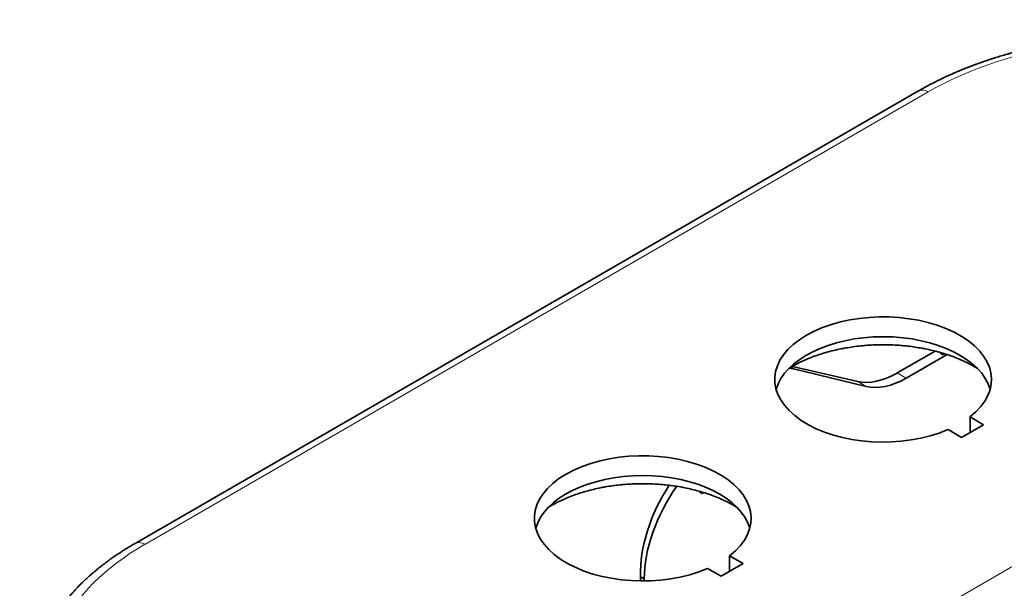
# Model space of a CAD drawing. Units: millimetres. Extents: x 30 to 570, y 12 to 406.
# Drawn here: x 404 to 505, y 347 to 406 of the extents above; entities that cross this region are included whole.
import ezdxf

# ---------------------------------------------------------------- set-up
doc = ezdxf.new("R2010")
doc.units = ezdxf.units.MM
doc.layers.add('1', color=7, linetype='Continuous', true_color=0xffffff)

msp = doc.modelspace()

# ---------------------------------------------------------------- linework, layer by layer
at = {"layer": '1', "color": 18, "linetype": 'Continuous', "lineweight": 35}
for p, q in [((496.57, 398.47), (415.96, 351.93)), ((498.27, 371.71), (494.37, 369.46)), ((495.29, 368.92), (499.5, 371.35)), ((499.1, 371.35), (499.19, 371.45)), ((483.42, 370.03), (483.69, 369.88)), ((490.31, 368.59), (483.61, 370.14)), ((491.19, 368.08), (483.69, 369.88)), ((501.87, 364.94), (501.87, 363.33)), ((501.87, 364.94), (503.26, 364.14)), ((503.26, 364.14), (501, 362.83)), ((501, 362.83), (499.61, 363.63)), ((474.35, 357.06), (474.44, 357.16)), ((477.12, 350.65), (477.12, 349.05)), ((477.12, 350.65), (478.51, 349.85)), ((478.51, 349.85), (476.25, 348.54)), ((476.25, 348.54), (474.86, 349.34)), ((467.97, 348.5), (468.35, 348.28)), ((467.98, 348.07), (467.97, 348.5)), ((468.35, 348.28), (468.35, 348.07))]:
    msp.add_line(p, q, dxfattribs=at)
at = {"layer": '1', "color": 8, "linetype": 'Continuous', "lineweight": 18}
for p, q in [((416.96, 351.83), (497.57, 398.37)), ((544.17, 371.46), (463.55, 324.92)), ((495.29, 368.92), (494.37, 369.46)), ((490.31, 368.59), (491.19, 368.08))]:
    msp.add_line(p, q, dxfattribs=at)
for centre, major_axis, start_param, end_param in [((520.87, 384.92), (32.95, 0), 5.497787, 8.63938), ((497.57, 396.74), (-1, 1.73), 5.497787, 6.283179), ((440.26, 338.38), (32.95, 0), 2.356194, 5.497787), ((416.96, 350.2), (1, -1.73), 2.356194, 3.141586)]:
    msp.add_ellipse(centre, major_axis=major_axis, ratio=0.57735, start_param=start_param, end_param=end_param, dxfattribs=at)
at = {"layer": '1', "color": 18, "linetype": 'Continuous', "lineweight": 35}
for centre, major_axis, ratio, start_param, end_param in [((492.93, 368.79), (11.15, 0), 0.57735, 5.641782, 11.636978), ((492.93, 366.75), (11.15, 0), 0.57735, 0.159236, 2.982356), ((492.93, 364.71), (13.25, 0), 0.57735, 1.903825, 2.023166), ((492.93, 364.71), (13.25, 0), 0.57735, 1.866087, 1.903825), ((492.93, 364.71), (13.25, 0), 0.57735, 1.746745, 1.866087), ((492.93, 364.71), (13.25, 0), 0.57735, 1.709007, 1.746745), ((492.93, 364.71), (13.25, 0), 0.57735, 1.589665, 1.709007), ((492.93, 364.71), (13.25, 0), 0.57735, 1.551927, 1.589665), ((492.93, 364.71), (13.25, 0), 0.57735, 1.432586, 1.551927), ((492.93, 364.71), (13.25, 0), 0.57735, 1.394848, 1.432586), ((492.93, 364.71), (13.25, 0), 0.57735, 1.275506, 1.394848), ((492.93, 364.71), (13.25, 0), 0.57735, 1.237768, 1.275506), ((492.93, 364.71), (13.25, 0), 0.57735, 1.118426, 1.237768), ((492.93, 364.71), (13.25, 0), 0.57735, 2.217984, 2.337325), ((492.93, 364.71), (13.25, 0), 0.57735, 2.180246, 2.217984), ((492.93, 364.71), (13.25, 0), 0.57735, 2.060904, 2.180246), ((492.93, 364.71), (13.25, 0), 0.57735, 2.023166, 2.060904), ((492.93, 364.71), (-13.25, 0), 0.57735, 4.222281, 4.260019), ((492.93, 364.46), (13.42, 0), 0.57735, 1.093836, 1.105279), ((492.93, 364.71), (13.25, 0), 0.57735, 0.961347, 1.080688), ((492.93, 364.71), (13.25, 0), 0.57735, 0.923609, 0.961347), ((492.93, 364.71), (13.25, 0), 0.57735, 0.804267, 0.923609), ((492.93, 364.71), (13.25, 0), 0.57735, 2.375064, 2.393399), ((476.14, 351.95), (9.27, 17.28), 0.597134, 0.155818, 0.188967), ((492.93, 364.71), (13.25, 0), 0.57735, 2.337325, 2.375064), ((492.93, 364.71), (13.25, 0), 0.57735, 0.766529, 0.804267), ((492.93, 364.71), (13.25, 0), 0.57735, 0.748193, 0.766529), ((494.37, 377.62), (-5, -8.66), 0.57735, 0.174533, 0.785398), ((495.04, 377.23), (4.73, 8.82), 0.597134, 3.29741, 3.908276), ((468.19, 354.5), (11.15, 0), 0.57735, 5.641782, 11.636978), ((468.19, 352.46), (11.15, 0), 0.57735, 0.159236, 2.982356), ((468.19, 350.42), (13.25, 0), 0.57735, 1.903825, 2.023166), ((468.19, 350.42), (13.25, 0), 0.57735, 1.866087, 1.903825), ((468.19, 350.42), (13.25, 0), 0.57735, 1.746745, 1.866087), ((468.19, 350.42), (13.25, 0), 0.57735, 1.709007, 1.746745), ((468.19, 350.42), (13.25, 0), 0.57735, 1.589665, 1.709007), ((476.1, 353.2), (5.44, 10.14), 0.597134, 1.422589, 2.337479), ((468.19, 350.42), (13.25, 0), 0.57735, 1.551927, 1.589665), ((476.48, 352.98), (-5.75, -9.96), 0.57735, 4.557077, 5.497787), ((468.19, 350.42), (13.25, 0), 0.57735, 1.432586, 1.551927), ((468.19, 350.42), (13.25, 0), 0.57735, 1.394848, 1.432586), ((468.19, 350.42), (13.25, 0), 0.57735, 1.275506, 1.394848), ((468.19, 350.42), (13.25, 0), 0.57735, 1.237768, 1.275506), ((468.19, 350.42), (13.25, 0), 0.57735, 1.118426, 1.237768), ((468.19, 350.42), (13.25, 0), 0.57735, 2.180246, 2.217984), ((468.19, 350.42), (13.25, 0), 0.57735, 2.060904, 2.180246), ((468.19, 350.42), (13.25, 0), 0.57735, 2.023166, 2.060904), ((468.19, 350.42), (-13.25, 0), 0.57735, 4.222281, 4.260019), ((468.19, 350.18), (13.42, 0), 0.57735, 1.093836, 1.105279), ((468.19, 350.42), (13.25, 0), 0.57735, 0.961347, 1.080688), ((468.19, 350.42), (13.25, 0), 0.57735, 0.923609, 0.961347), ((468.19, 350.42), (13.25, 0), 0.57735, 2.375064, 2.393399), ((468.19, 350.42), (13.25, 0), 0.57735, 2.337325, 2.375064), ((468.19, 350.42), (13.25, 0), 0.57735, 2.217984, 2.337325), ((468.19, 350.42), (13.25, 0), 0.57735, 0.804267, 0.923609), ((468.19, 350.42), (13.25, 0), 0.57735, 0.766529, 0.804267), ((468.19, 350.42), (13.25, 0), 0.57735, 0.748193, 0.766529)]:
    msp.add_ellipse(centre, major_axis=major_axis, ratio=ratio, start_param=start_param, end_param=end_param, dxfattribs=at)
for points, knots in [([(555.8, 383.84), (555.8, 383.84), (555.8, 383.91), (555.79, 384.04), (555.78, 384.24), (555.77, 384.44), (555.75, 384.64), (555.72, 384.84), (555.7, 385.04), (555.67, 385.24), (555.64, 385.43), (555.6, 385.63), (555.57, 385.83), (555.53, 386.03), (555.48, 386.23), (555.43, 386.42), (555.38, 386.62), (555.33, 386.82), (555.28, 387.02), (555.22, 387.21), (555.15, 387.41), (555.09, 387.6), (555.02, 387.8), (554.95, 387.99), (554.88, 388.19), (554.8, 388.38), (554.72, 388.58), (554.63, 388.77), (554.55, 388.96), (554.46, 389.16), (554.37, 389.35), (554.27, 389.54), (554.17, 389.73), (554.07, 389.92), (553.96, 390.11), (553.86, 390.3), (553.75, 390.49), (553.63, 390.68), (553.52, 390.87), (553.4, 391.05), (553.27, 391.24), (553.15, 391.42), (553.02, 391.61), (552.89, 391.79), (552.75, 391.98), (552.62, 392.16), (552.48, 392.34), (552.33, 392.52), (552.19, 392.7), (552.04, 392.88), (551.89, 393.06), (551.73, 393.23), (551.58, 393.41), (551.42, 393.59), (551.25, 393.76), (551.09, 393.93), (550.92, 394.11), (550.75, 394.28), (550.58, 394.45), (550.4, 394.62), (550.22, 394.78), (550.04, 394.95), (549.86, 395.12), (549.67, 395.28), (549.48, 395.45), (549.29, 395.61), (549.09, 395.77), (548.9, 395.93), (548.7, 396.09), (548.49, 396.25), (548.29, 396.4), (548.08, 396.56), (547.87, 396.71), (547.66, 396.87), (547.45, 397.02), (547.23, 397.17), (547.01, 397.32), (546.79, 397.46), (546.57, 397.61), (546.34, 397.75), (546.12, 397.9), (545.89, 398.04), (545.65, 398.18), (545.42, 398.32), (545.18, 398.46), (544.95, 398.59), (544.7, 398.73), (544.46, 398.86), (544.22, 399), (543.97, 399.13), (543.72, 399.26), (543.47, 399.38), (543.22, 399.51), (542.96, 399.64), (542.71, 399.76), (542.45, 399.88), (542.19, 400), (541.93, 400.12), (541.66, 400.24), (541.4, 400.35), (541.13, 400.47), (540.86, 400.58), (540.59, 400.69), (540.32, 400.8), (540.04, 400.91), (539.77, 401.02), (539.49, 401.12), (539.21, 401.22), (538.93, 401.33), (538.65, 401.43), (538.37, 401.52), (538.08, 401.62), (537.79, 401.72), (537.51, 401.81), (537.22, 401.9), (536.93, 401.99), (536.63, 402.08), (536.34, 402.17), (536.05, 402.25), (535.75, 402.34), (535.45, 402.42), (535.15, 402.5), (534.85, 402.58), (534.55, 402.66), (534.25, 402.73), (533.95, 402.8), (533.64, 402.88), (533.34, 402.95), (533.03, 403.01), (532.72, 403.08), (532.41, 403.15), (532.1, 403.21), (531.79, 403.27), (531.48, 403.33), (531.17, 403.39), (530.86, 403.45), (530.54, 403.5), (530.23, 403.55), (529.91, 403.6), (529.59, 403.65), (529.28, 403.7), (528.96, 403.75), (528.64, 403.79), (528.32, 403.83), (528, 403.87), (527.68, 403.91), (527.36, 403.95), (527.04, 403.98), (526.72, 404.02), (526.39, 404.05), (526.07, 404.08), (525.75, 404.11), (525.42, 404.13), (525.1, 404.16), (524.77, 404.18), (524.45, 404.2), (524.12, 404.22), (523.8, 404.24), (523.47, 404.25), (523.14, 404.26), (522.82, 404.28), (522.49, 404.29), (522.16, 404.29), (521.84, 404.3), (521.51, 404.31), (521.18, 404.31), (520.86, 404.31), (520.53, 404.31), (520.2, 404.3), (519.88, 404.3), (519.55, 404.29), (519.22, 404.29), (518.9, 404.28), (518.57, 404.26), (518.24, 404.25), (517.92, 404.24), (517.59, 404.22), (517.27, 404.2), (516.94, 404.18), (516.62, 404.16), (516.29, 404.13), (515.97, 404.1), (515.65, 404.08), (515.32, 404.05), (515, 404.02), (514.68, 403.98), (514.36, 403.95), (514.03, 403.91), (513.71, 403.87), (513.39, 403.83), (513.08, 403.79), (512.76, 403.74), (512.44, 403.7), (512.12, 403.65), (511.8, 403.6), (511.49, 403.55), (511.17, 403.5), (510.86, 403.44), (510.55, 403.39), (510.23, 403.33), (509.92, 403.27), (509.61, 403.21), (509.3, 403.14), (508.99, 403.08), (508.69, 403.01), (508.38, 402.94), (508.07, 402.87), (507.77, 402.8), (507.47, 402.73), (507.16, 402.65), (506.86, 402.57), (506.56, 402.5), (506.27, 402.42), (505.97, 402.33), (505.67, 402.25), (505.38, 402.16), (505.08, 402.08), (504.79, 401.99), (504.5, 401.9), (504.21, 401.81), (503.92, 401.71), (503.64, 401.62), (503.35, 401.52), (503.07, 401.42), (502.79, 401.32), (502.51, 401.22), (502.23, 401.12), (501.95, 401.01), (501.67, 400.9), (501.4, 400.8), (501.13, 400.69), (500.86, 400.58), (500.59, 400.46), (500.32, 400.35), (500.05, 400.23), (499.79, 400.11), (499.53, 400), (499.27, 399.88), (499.01, 399.75), (498.75, 399.63), (498.5, 399.5), (498.25, 399.38), (498, 399.25), (497.75, 399.12), (497.5, 398.99), (497.26, 398.86), (497.01, 398.72), (496.78, 398.59), (496.63, 398.51), (496.57, 398.47)], [0, 0, 0, 0, 0.000083, 0.003964, 0.007845, 0.011728, 0.015611, 0.019496, 0.023383, 0.027271, 0.031162, 0.035056, 0.038952, 0.042851, 0.046753, 0.050658, 0.054567, 0.05848, 0.062396, 0.066317, 0.070242, 0.074171, 0.078105, 0.082043, 0.085986, 0.089934, 0.093887, 0.097845, 0.101807, 0.105775, 0.109748, 0.113726, 0.117709, 0.121697, 0.12569, 0.129688, 0.133691, 0.137699, 0.141712, 0.145729, 0.149751, 0.153778, 0.157809, 0.161845, 0.165885, 0.169929, 0.173977, 0.178029, 0.182085, 0.186145, 0.190208, 0.194274, 0.198344, 0.202416, 0.206492, 0.21057, 0.214651, 0.218735, 0.222821, 0.226909, 0.230999, 0.235092, 0.239186, 0.243282, 0.247379, 0.251478, 0.255579, 0.25968, 0.263783, 0.267887, 0.271991, 0.276097, 0.280203, 0.28431, 0.288418, 0.292526, 0.296634, 0.300743, 0.304852, 0.308961, 0.31307, 0.31718, 0.321289, 0.325399, 0.329508, 0.333617, 0.337726, 0.341835, 0.345943, 0.350052, 0.354159, 0.358267, 0.362374, 0.366481, 0.370587, 0.374693, 0.378798, 0.382903, 0.387008, 0.391112, 0.395215, 0.399318, 0.40342, 0.407522, 0.411623, 0.415724, 0.419824, 0.423923, 0.428022, 0.432121, 0.436218, 0.440316, 0.444412, 0.448508, 0.452604, 0.456699, 0.460793, 0.464887, 0.46898, 0.473073, 0.477165, 0.481257, 0.485348, 0.489439, 0.493529, 0.497619, 0.501708, 0.505797, 0.509885, 0.513973, 0.518061, 0.522148, 0.526234, 0.53032, 0.534406, 0.538491, 0.542576, 0.546661, 0.550745, 0.554829, 0.558913, 0.562996, 0.567079, 0.571162, 0.575244, 0.579326, 0.583408, 0.58749, 0.591571, 0.595652, 0.599733, 0.603814, 0.607894, 0.611974, 0.616055, 0.620135, 0.624215, 0.628294, 0.632374, 0.636453, 0.640533, 0.644612, 0.648692, 0.652771, 0.65685, 0.660929, 0.665009, 0.669088, 0.673167, 0.677246, 0.681325, 0.685405, 0.689484, 0.693563, 0.697643, 0.701723, 0.705802, 0.709882, 0.713962, 0.718042, 0.722122, 0.726203, 0.730283, 0.734364, 0.738445, 0.742526, 0.746608, 0.75069, 0.754772, 0.758854, 0.762936, 0.767019, 0.771102, 0.775186, 0.779269, 0.783353, 0.787438, 0.791523, 0.795608, 0.799693, 0.803779, 0.807866, 0.811953, 0.81604, 0.820127, 0.824216, 0.828304, 0.832393, 0.836483, 0.840573, 0.844663, 0.848754, 0.852846, 0.856938, 0.861031, 0.865124, 0.869218, 0.873312, 0.877407, 0.881502, 0.885598, 0.889695, 0.893792, 0.89789, 0.901988, 0.906087, 0.910186, 0.914287, 0.918387, 0.922489, 0.926591, 0.930693, 0.934796, 0.9389, 0.943004, 0.947109, 0.951214, 0.95532, 0.959426, 0.963533, 0.967641, 0.971748, 0.975857, 0.979966, 0.984075, 0.988184, 0.992294, 0.996404, 1, 1, 1, 1]), ([(415.96, 351.93), (415.91, 351.9), (415.79, 351.83), (415.59, 351.72), (415.36, 351.58), (415.13, 351.44), (414.9, 351.29), (414.67, 351.15), (414.45, 351), (414.23, 350.86), (414.01, 350.71), (413.79, 350.56), (413.57, 350.41), (413.36, 350.26), (413.15, 350.1), (412.94, 349.95), (412.74, 349.79), (412.53, 349.63), (412.33, 349.48), (412.13, 349.32), (411.94, 349.15), (411.74, 348.99), (411.55, 348.83), (411.36, 348.67), (411.18, 348.5), (411, 348.33), (410.81, 348.17), (410.64, 348), (410.46, 347.83), (410.29, 347.66), (410.12, 347.48), (409.95, 347.31), (409.79, 347.14), (409.63, 346.96), (409.47, 346.78), (409.31, 346.61), (409.16, 346.43), (409.01, 346.25), (408.86, 346.07), (408.71, 345.89), (408.57, 345.71), (408.43, 345.53), (408.3, 345.34), (408.16, 345.16), (408.03, 344.97), (407.91, 344.79), (407.78, 344.6), (407.66, 344.42), (407.54, 344.23), (407.43, 344.04), (407.31, 343.85), (407.21, 343.66), (407.1, 343.47), (407, 343.28), (406.9, 343.09), (406.8, 342.9), (406.7, 342.7), (406.61, 342.51), (406.52, 342.32), (406.44, 342.12), (406.36, 341.93), (406.28, 341.73), (406.2, 341.54), (406.13, 341.34), (406.06, 341.15), (405.99, 340.95), (405.93, 340.75), (405.87, 340.56), (405.81, 340.36), (405.76, 340.16), (405.71, 339.97), (405.66, 339.77), (405.61, 339.57), (405.57, 339.37), (405.53, 339.17), (405.5, 338.97), (405.46, 338.78), (405.43, 338.58), (405.41, 338.38), (405.38, 338.18), (405.36, 337.98), (405.34, 337.78), (405.33, 337.58), (405.32, 337.42), (405.32, 337.33), (405.32, 337.3)], [0, 0, 0, 0, 0.006601, 0.019064, 0.031529, 0.043994, 0.056459, 0.068925, 0.08139, 0.093856, 0.10632, 0.118785, 0.131248, 0.14371, 0.156171, 0.168631, 0.181088, 0.193544, 0.205997, 0.218448, 0.230896, 0.243341, 0.255782, 0.268219, 0.280652, 0.29308, 0.305503, 0.317921, 0.330334, 0.34274, 0.355139, 0.367532, 0.379917, 0.392294, 0.404663, 0.417024, 0.429375, 0.441717, 0.454049, 0.46637, 0.47868, 0.49098, 0.503267, 0.515542, 0.527805, 0.540056, 0.552292, 0.564516, 0.576725, 0.58892, 0.601101, 0.613267, 0.625419, 0.637555, 0.649676, 0.661781, 0.673871, 0.685946, 0.698005, 0.710048, 0.722076, 0.734088, 0.746085, 0.758068, 0.770035, 0.781987, 0.793926, 0.80585, 0.817761, 0.829658, 0.841543, 0.853415, 0.865276, 0.877125, 0.888964, 0.900793, 0.912612, 0.924423, 0.936225, 0.948021, 0.959809, 0.971592, 0.98337, 0.995144, 1, 1, 1, 1])]:
    msp.add_open_spline(points, degree=3, knots=knots, dxfattribs=at)
for points in [[(498.73, 371.59), (498.84, 371.49), (498.96, 371.39)], [(499.17, 371.46), (499.13, 371.4), (499.1, 371.35)], [(473.98, 357.3), (474.09, 357.2), (474.21, 357.1)], [(474.42, 357.17), (474.39, 357.12), (474.35, 357.06)]]:
    msp.add_open_spline(points, degree=2, dxfattribs=at)

doc.saveas('drawing.dxf')
